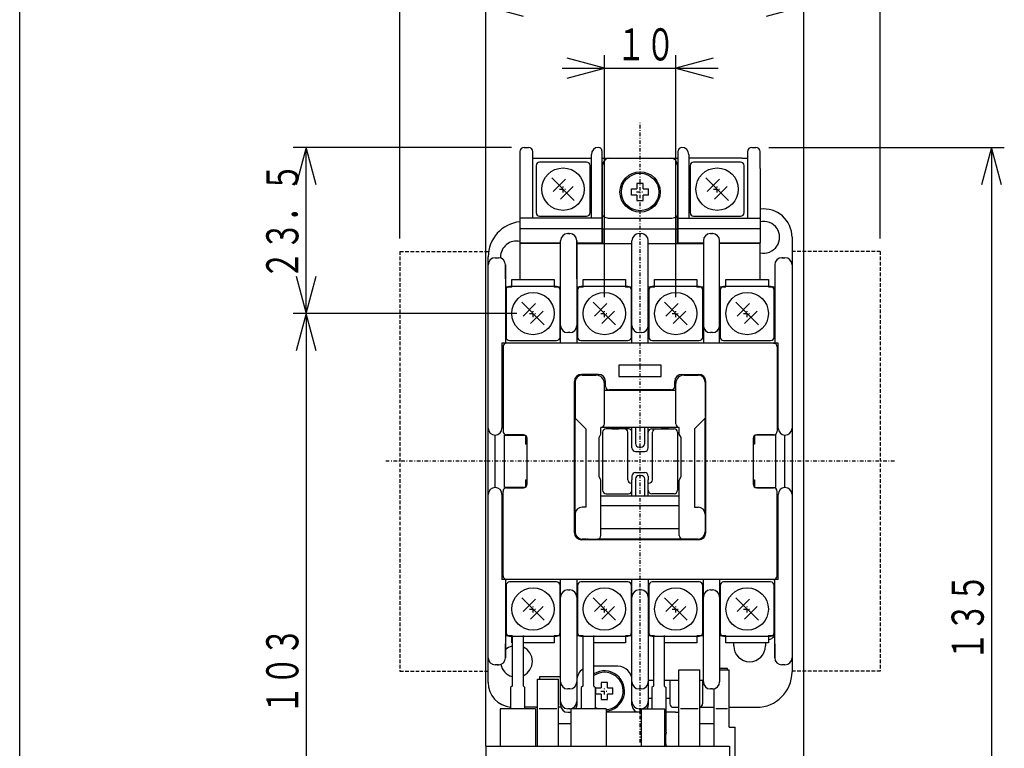
# Model space of a CAD drawing. Extents: x 18 to 364, y 18 to 518.
# Drawn here: x 18 to 158, y 325 to 429 of the extents above; entities that cross this region are included whole.
import ezdxf

# ---------------------------------------------------------------- set-up
doc = ezdxf.new("R2010")
doc.units = 0
doc.linetypes.add('DASHDOT', pattern=[1, 0.5, -0.25, 0, -0.25])
doc.linetypes.add('DASHED', pattern=[0.75, 0.5, -0.25])
for name, color, linetype in [('DD0', 4, 'CONTINUOUS'), ('M0', 3, 'CONTINUOUS'), ('M1', 3, 'CONTINUOUS')]:
    doc.layers.add(name, color=color, linetype=linetype)
doc.styles.get("Standard").update_dxf_attribs({"font": 'txt', "bigfont": 'BIGFONT'})

# ---------------------------------------------------------------- blocks, each defined once
blk = doc.blocks.new('DIMS1')
at = {"layer": 'DD0'}
for p, q in [((124.207373, 410.460585), (157.536479, 410.460585)), ((155.718297, 410.460585), (154.306557, 405.191898)), ((157.130037, 405.191898), (155.718297, 410.460585)), ((155.718297, 410.460585), (155.718297, 275.460588)), ((154.306557, 280.729274), (155.718297, 275.460588)), ((155.718297, 275.460588), (157.130037, 280.729274)), ((117.481867, 275.460588), (157.536479, 275.460588))]:
    blk.add_line(p, q, dxfattribs=at)
at = {"layer": 'DD0', "width": 0.666667}
blk.add_text('１３５', height=4.545454, rotation=90.000003, dxfattribs=at).set_placement((154.627391, 337.818151))
blk = doc.blocks.new('DIMS2')
at = {"layer": 'DD0'}
for p, q in [((84.163692, 325.778774), (84.163692, 432.241091)), ((129.163746, 324.278779), (129.163746, 432.241091)), ((89.432378, 431.834649), (84.163692, 430.422909)), ((129.163746, 430.422909), (123.89506, 431.834649)), ((84.163692, 430.422909), (89.432378, 429.011169)), ((84.163692, 430.422909), (129.163746, 430.422909)), ((123.89506, 429.011169), (129.163746, 430.422909))]:
    blk.add_line(p, q, dxfattribs=at)
at = {"layer": 'DD0', "width": 0.666667}
blk.add_text('４５', height=4.545454, dxfattribs=at).set_placement((103.339479, 431.513829))
blk = doc.blocks.new('DIMS4')
at = {"layer": 'DD0'}
for p, q in [((71.98919, 397.578782), (71.98919, 456.376943)), ((77.257876, 455.970502), (71.98919, 454.558761)), ((139.989191, 454.558761), (134.720505, 455.970502)), ((139.989191, 397.578782), (139.989191, 456.376943)), ((71.98919, 454.558761), (77.257876, 453.147021)), ((139.989191, 454.558761), (71.98919, 454.558761)), ((134.720505, 453.147021), (139.989191, 454.558761))]:
    blk.add_line(p, q, dxfattribs=at)
at = {"layer": 'DD0', "width": 0.666667}
for s, p in [('６８', (102.664951, 455.649682)), ('（補助接点サイドオンユニットを', (79.028588, 448.558784)), ('付けた場合）', (95.392224, 441.467886))]:
    blk.add_text(s, height=4.545454, dxfattribs=at).set_placement(p)
blk = doc.blocks.new('DIMS5')
at = {"layer": 'DD0'}
for p, q in [((88.521005, 386.960607), (56.901698, 386.960607)), ((58.719876, 386.960607), (57.308136, 381.691921)), ((60.131617, 381.691921), (58.719876, 386.960607)), ((58.719876, 386.960607), (58.719876, 283.760536)), ((57.308136, 289.029222), (58.719876, 283.760536)), ((58.719876, 283.760536), (60.131617, 289.029222)), ((87.845499, 283.760536), (56.901698, 283.760536))]:
    blk.add_line(p, q, dxfattribs=at)
at = {"layer": 'DD0', "width": 0.666667}
blk.add_text('１０３', height=4.545454, rotation=90.000003, dxfattribs=at).set_placement((57.628967, 330.218137))
blk = doc.blocks.new('DIMS6')
at = {"layer": 'DD0'}
for p, q in [((87.771008, 410.460585), (56.901698, 410.460585)), ((58.719876, 410.460585), (57.308136, 405.191898)), ((60.131617, 405.191898), (58.719876, 410.460585)), ((58.719876, 386.960607), (58.719876, 410.460585)), ((57.308136, 392.229293), (58.719876, 386.960607)), ((58.719876, 386.960607), (60.131617, 392.229293)), ((88.521005, 386.960607), (56.901698, 386.960607))]:
    blk.add_line(p, q, dxfattribs=at)
at = {"layer": 'DD0', "width": 0.666667}
blk.add_text('２３．５', height=4.545454, rotation=90.000003, dxfattribs=at).set_placement((57.628967, 391.749979))
blk = doc.blocks.new('DIMS7')
at = {"layer": 'DD0'}
for p, q in [((100.93919, 421.669913), (95.670504, 423.081653)), ((100.93919, 389.278778), (100.93919, 423.488095)), ((111.03919, 389.278778), (111.03919, 423.488095)), ((116.307877, 423.081653), (111.03919, 421.669913)), ((94.93919, 421.669913), (117.03919, 421.669913)), ((95.670504, 420.258172), (100.93919, 421.669913)), ((111.03919, 421.669913), (116.307877, 420.258172))]:
    blk.add_line(p, q, dxfattribs=at)
at = {"layer": 'DD0', "width": 0.666667}
blk.add_text('１０', height=4.545454, dxfattribs=at).set_placement((102.664951, 422.760833))

msp = doc.modelspace()

# ---------------------------------------------------------------- linework, layer by layer
at = {"layer": 'M0', "color": 7, "linetype": 'DASHDOT'}
for p, q in [((105.989189, 326.260598), (105.989189, 413.960598)), ((94.589189, 404.560598), (95.589189, 404.560598)), ((94.589189, 404.560598), (95.589189, 404.560598)), ((95.089189, 404.060598), (95.089189, 405.060598)), ((95.089189, 404.060598), (95.089189, 405.060598)), ((105.489189, 404.160598), (106.489189, 404.160598)), ((105.489189, 404.160598), (106.489189, 404.160598)), ((116.389189, 404.560598), (117.389189, 404.560598)), ((116.389189, 404.560598), (117.389189, 404.560598)), ((116.889189, 404.060598), (116.889189, 405.060598)), ((116.889189, 404.060598), (116.889189, 405.060598)), ((90.839189, 386.460598), (90.839189, 387.460598)), ((90.839189, 386.460598), (90.839189, 387.460598)), ((100.939189, 386.460598), (100.939189, 387.460598)), ((100.939189, 386.460598), (100.939189, 387.460598)), ((111.039189, 386.460598), (111.039189, 387.460598)), ((111.039189, 386.460598), (111.039189, 387.460598)), ((121.139189, 386.460598), (121.139189, 387.460598)), ((121.139189, 386.460598), (121.139189, 387.460598)), ((90.339189, 386.960598), (91.339189, 386.960598)), ((90.339189, 386.960598), (91.339189, 386.960598)), ((100.439189, 386.960598), (101.439189, 386.960598)), ((100.439189, 386.960598), (101.439189, 386.960598)), ((110.539189, 386.960598), (111.539189, 386.960598)), ((110.539189, 386.960598), (111.539189, 386.960598)), ((120.639189, 386.960598), (121.639189, 386.960598)), ((120.639189, 386.960598), (121.639189, 386.960598)), ((141.989189, 366.060598), (69.989189, 366.060598)), ((90.839189, 344.660598), (90.839189, 345.660598)), ((90.839189, 344.660598), (90.839189, 345.660598)), ((100.939189, 344.660598), (100.939189, 345.660598)), ((100.939189, 344.660598), (100.939189, 345.660598)), ((111.039189, 344.660598), (111.039189, 345.660598)), ((111.039189, 344.660598), (111.039189, 345.660598)), ((121.139189, 344.660598), (121.139189, 345.660598)), ((121.139189, 344.660598), (121.139189, 345.660598)), ((90.339189, 345.160598), (91.339189, 345.160598)), ((90.339189, 345.160598), (91.339189, 345.160598)), ((100.439189, 345.160598), (101.439189, 345.160598)), ((100.439189, 345.160598), (101.439189, 345.160598)), ((110.539189, 345.160598), (111.539189, 345.160598)), ((110.539189, 345.160598), (111.539189, 345.160598)), ((120.639189, 345.160598), (121.639189, 345.160598)), ((120.639189, 345.160598), (121.639189, 345.160598)), ((100.439189, 333.560598), (101.439189, 333.560598)), ((100.939189, 333.060598), (100.939189, 334.060598))]:
    msp.add_line(p, q, dxfattribs=at)
at = {"layer": 'M0', "color": 7}
for p, q in [((88.989189, 409.860598), (88.989189, 391.760598)), ((89.589189, 410.460598), (90.189189, 410.460598)), ((90.789189, 400.460598), (90.789189, 409.860598)), ((100.589189, 409.960598), (100.589189, 396.960598)), ((111.389189, 396.960598), (111.389189, 409.960598)), ((121.189189, 409.860598), (121.189189, 400.460598)), ((121.789189, 410.460598), (122.389189, 410.460598)), ((122.989189, 407.460598), (122.989189, 409.860598)), ((90.789189, 408.960598), (99.089189, 408.960598)), ((98.414189, 408.385598), (91.764189, 408.385598)), ((99.089189, 400.460598), (99.089189, 409.460598)), ((100.589189, 408.960598), (101.689189, 408.960598)), ((101.689189, 408.960598), (110.289189, 408.960598)), ((110.289189, 408.960598), (111.389189, 408.960598)), ((112.889189, 409.460598), (112.889189, 400.460598)), ((120.389189, 408.960598), (112.889189, 408.960598)), ((120.214189, 408.385598), (113.564189, 408.385598)), ((120.389189, 408.960598), (121.189189, 408.960598)), ((91.264189, 407.885598), (91.264189, 401.235598)), ((98.914189, 401.235598), (98.914189, 407.885598)), ((100.689189, 400.877265), (100.689189, 407.960598)), ((111.289189, 407.960598), (111.289189, 400.877265)), ((113.064189, 407.885598), (113.064189, 401.235598)), ((120.714189, 401.235598), (120.714189, 407.885598)), ((122.989189, 407.460598), (122.989189, 400.560598)), ((104.789189, 403.710598), (104.789189, 404.610598)), ((104.789189, 404.610598), (105.539189, 404.610598)), ((105.539189, 405.360598), (105.539189, 404.610598)), ((106.439189, 405.360598), (105.539189, 405.360598)), ((106.439189, 404.610598), (106.439189, 405.360598)), ((106.439189, 404.610598), (107.189189, 404.610598)), ((107.189189, 403.710598), (107.189189, 404.610598)), ((105.539189, 403.710598), (104.789189, 403.710598)), ((105.539189, 403.710598), (105.539189, 402.960598)), ((105.539189, 402.960598), (106.439189, 402.960598)), ((106.439189, 402.960598), (106.439189, 403.710598)), ((107.189189, 403.710598), (106.439189, 403.710598)), ((88.989189, 400.560598), (88.989189, 400.460598)), ((100.589189, 400.460598), (88.989189, 400.460598)), ((90.789189, 400.460598), (90.789189, 400.560598)), ((91.764189, 400.735598), (98.414189, 400.735598)), ((100.689189, 398.960598), (100.689189, 400.877265)), ((101.689189, 400.460598), (110.289189, 400.460598)), ((111.289189, 398.960598), (111.289189, 400.877265)), ((111.389189, 400.460598), (122.989189, 400.460598)), ((113.564189, 400.735598), (120.214189, 400.735598)), ((122.989189, 400.460598), (122.989189, 400.560598)), ((122.989189, 400.460598), (122.989189, 398.960598)), ((100.589189, 398.960598), (88.989189, 398.960598)), ((100.689189, 398.960598), (111.289189, 398.960598)), ((100.689189, 398.960598), (100.689189, 396.860598)), ((111.289189, 396.860598), (111.289189, 398.960598)), ((122.989189, 398.960598), (111.389189, 398.960598)), ((122.989189, 398.960598), (122.989189, 396.960598)), ((94.739189, 394.260598), (94.739189, 397.260598)), ((95.739189, 398.260598), (95.939189, 398.260598)), ((95.839189, 398.260598), (95.739189, 398.260598)), ((95.939189, 398.260598), (96.039189, 398.260598)), ((97.039189, 397.260598), (97.039189, 394.260598)), ((97.039189, 392.860598), (97.039189, 397.260598)), ((104.839189, 382.760598), (104.839189, 397.260598)), ((105.839189, 398.260598), (105.939189, 398.260598)), ((105.939189, 398.260598), (106.039189, 398.260598)), ((106.039189, 398.260598), (106.139189, 398.260598)), ((107.139189, 382.760598), (107.139189, 397.260598)), ((114.939189, 397.260598), (114.939189, 382.760598)), ((115.939189, 398.260598), (116.039189, 398.260598)), ((116.039189, 398.260598), (116.239189, 398.260598)), ((116.239189, 398.260598), (116.139189, 398.260598)), ((117.239189, 382.760598), (117.239189, 397.260598)), ((127.489189, 397.760598), (127.489189, 336.260598)), ((88.989189, 396.960598), (88.989189, 396.860598)), ((88.989189, 396.960598), (94.739189, 396.960598)), ((94.739189, 396.860598), (88.989189, 396.860598)), ((97.039189, 396.960598), (100.589189, 396.960598)), ((97.039189, 396.860598), (104.839189, 396.860598)), ((107.139189, 396.860598), (114.939189, 396.860598)), ((111.389189, 396.960598), (114.939189, 396.960598)), ((117.239189, 396.960598), (122.989189, 396.960598)), ((122.989189, 396.860598), (117.239189, 396.860598)), ((122.989189, 396.860598), (122.989189, 396.960598)), ((122.989189, 391.760598), (122.989189, 396.860598)), ((84.489189, 334.760598), (84.489189, 394.960598)), ((85.489189, 394.860598), (85.939189, 394.860598)), ((85.739189, 394.860598), (85.939189, 394.860598)), ((86.239189, 394.960598), (86.239189, 394.814537)), ((126.039189, 394.860598), (126.489189, 394.860598)), ((126.239189, 394.860598), (126.039189, 394.860598)), ((86.939189, 393.860598), (86.939189, 389.860598)), ((86.939189, 392.860598), (86.939189, 393.860598)), ((94.739189, 385.260598), (94.739189, 394.260598)), ((97.039189, 394.260598), (97.039189, 385.260598)), ((125.039189, 393.860598), (125.039189, 382.760598)), ((86.939189, 391.860598), (86.939189, 392.860598)), ((87.839189, 391.760598), (93.839189, 391.760598)), ((87.839189, 390.710598), (87.839189, 391.760598)), ((93.839189, 391.760598), (93.839189, 390.710598)), ((97.039189, 391.860598), (97.039189, 392.860598)), ((97.939189, 390.710598), (97.939189, 391.760598)), ((97.939189, 391.760598), (103.939189, 391.760598)), ((103.939189, 391.760598), (103.939189, 390.710598)), ((108.039189, 390.710598), (108.039189, 391.760598)), ((108.039189, 391.760598), (114.039189, 391.760598)), ((114.039189, 391.760598), (114.039189, 390.710598)), ((118.139189, 390.760598), (118.139189, 391.760598)), ((118.139189, 391.760598), (124.139189, 391.760598)), ((124.139189, 391.760598), (124.139189, 390.760598)), ((86.939189, 390.760598), (87.839189, 390.760598)), ((87.014189, 390.285598), (87.014189, 383.635598)), ((94.164189, 390.785598), (87.514189, 390.785598)), ((93.839189, 390.760598), (94.739189, 390.760598)), ((94.664189, 383.635598), (94.664189, 390.285598)), ((97.039189, 390.760598), (97.939189, 390.760598)), ((97.114189, 390.285598), (97.114189, 383.635598)), ((104.264189, 390.785598), (97.614189, 390.785598)), ((103.939189, 390.760598), (104.839189, 390.760598)), ((104.764189, 383.635598), (104.764189, 390.285598)), ((107.139189, 390.760598), (108.039189, 390.760598)), ((107.214189, 390.285598), (107.214189, 383.635598)), ((114.364189, 390.785598), (107.714189, 390.785598)), ((114.039189, 390.760598), (114.939189, 390.760598)), ((114.864189, 383.635598), (114.864189, 390.285598)), ((117.239189, 390.760598), (118.139189, 390.760598)), ((117.314189, 390.285598), (117.314189, 383.635598)), ((124.464189, 390.785598), (117.814189, 390.785598)), ((124.139189, 390.760598), (125.039189, 390.760598)), ((124.964189, 383.635598), (124.964189, 390.285598)), ((86.939189, 389.860598), (86.939189, 382.760598)), ((94.739189, 382.760598), (94.739189, 385.260598)), ((97.039189, 385.260598), (97.039189, 382.760598)), ((96.039189, 384.260598), (95.739189, 384.260598)), ((106.139189, 384.260598), (105.839189, 384.260598)), ((116.239189, 384.260598), (115.939189, 384.260598)), ((86.439189, 382.760598), (86.439189, 370.760598)), ((125.539189, 382.760598), (86.439189, 382.760598)), ((86.589189, 382.260598), (86.589189, 370.310598)), ((87.089189, 382.760598), (86.939189, 382.760598)), ((87.514189, 383.135598), (94.164189, 383.135598)), ((97.614189, 383.135598), (104.264189, 383.135598)), ((107.714189, 383.135598), (114.364189, 383.135598)), ((117.814189, 383.135598), (124.464189, 383.135598)), ((124.889189, 382.760598), (125.039189, 382.760598)), ((125.389189, 382.260598), (125.389189, 370.310598)), ((125.539189, 370.760598), (125.539189, 382.760598)), ((108.989189, 379.660598), (102.989189, 379.660598)), ((102.989189, 379.660598), (102.989189, 378.060598)), ((108.989189, 378.060598), (108.989189, 379.660598)), ((100.089189, 378.360598), (97.689189, 378.360598)), ((97.789189, 378.260598), (98.289189, 378.260598)), ((97.789189, 378.260598), (99.739189, 378.260598)), ((98.189189, 378.260598), (98.189189, 378.360598)), ((98.939189, 378.360598), (98.939189, 378.260598)), ((102.989189, 378.060598), (108.989189, 378.060598)), ((111.889189, 378.360598), (114.289189, 378.360598)), ((112.239189, 378.260598), (114.189189, 378.260598)), ((113.039189, 378.260598), (113.039189, 378.360598)), ((113.689189, 378.260598), (114.189189, 378.260598)), ((113.789189, 378.360598), (113.789189, 378.260598)), ((96.689189, 355.960598), (96.689189, 377.360598)), ((96.789189, 377.260598), (96.789189, 372.160598)), ((101.089189, 377.060598), (100.939189, 377.060598)), ((100.939189, 371.360598), (100.939189, 377.060598)), ((101.089189, 376.660598), (101.089189, 377.360598)), ((110.889189, 376.660598), (110.889189, 377.360598)), ((110.889189, 377.060598), (111.039189, 377.060598)), ((111.039189, 371.360598), (111.039189, 377.060598)), ((115.189189, 377.260598), (115.189189, 372.160598)), ((115.289189, 355.960598), (115.289189, 377.360598)), ((86.589189, 374.960598), (86.439189, 374.960598)), ((86.54182, 372.160598), (86.54182, 374.960598)), ((111.039189, 376.060598), (100.939189, 376.060598)), ((110.389189, 376.160598), (101.589189, 376.160598)), ((125.539189, 374.960598), (125.389189, 374.960598)), ((125.436557, 372.160598), (125.436557, 374.960598)), ((86.54182, 374.810598), (86.589189, 374.810598)), ((125.436557, 374.810598), (125.389189, 374.810598)), ((86.439189, 372.160598), (86.589189, 372.160598)), ((86.54182, 372.310598), (86.589189, 372.310598)), ((96.789189, 358.560598), (96.789189, 372.160598)), ((96.789189, 372.160598), (98.289189, 370.660598)), ((115.189189, 372.160598), (113.689189, 370.660598)), ((115.189189, 358.560598), (115.189189, 372.160598)), ((125.436557, 372.310598), (125.389189, 372.310598)), ((125.389189, 372.160598), (125.539189, 372.160598)), ((86.439189, 370.760598), (86.439189, 370.759347)), ((111.539189, 370.860598), (100.439189, 370.860598)), ((100.439189, 369.910598), (100.439189, 370.860598)), ((104.839189, 369.660598), (104.839189, 370.860598)), ((105.339189, 370.860598), (105.339189, 368.560598)), ((106.639189, 368.560598), (106.639189, 370.860598)), ((107.139189, 369.660598), (107.139189, 370.860598)), ((111.539189, 369.910598), (111.539189, 370.860598)), ((125.539189, 370.759347), (125.539189, 370.760598)), ((85.489189, 362.360598), (85.489189, 369.760598)), ((86.789189, 362.360598), (86.789189, 369.760598)), ((86.789189, 369.760598), (89.707134, 369.760598)), ((89.489189, 369.810598), (87.089189, 369.810598)), ((89.789189, 369.710598), (89.789189, 368.460598)), ((89.989189, 362.810598), (89.989189, 369.310598)), ((98.289189, 370.660598), (98.289189, 359.560598)), ((100.189189, 369.410598), (100.439189, 369.910598)), ((100.189189, 363.910598), (100.189189, 369.410598)), ((100.689189, 370.160598), (100.689189, 361.960598)), ((100.756176, 370.410598), (100.752225, 370.403613)), ((103.739189, 370.660598), (101.189189, 370.660598)), ((101.989189, 370.660598), (102.989189, 370.660598)), ((104.339189, 370.660598), (102.989189, 370.660598)), ((104.239189, 363.460598), (104.239189, 370.160598)), ((104.839189, 367.960598), (104.839189, 370.160598)), ((107.139189, 367.960598), (107.139189, 370.160598)), ((107.639189, 370.660598), (108.989189, 370.660598)), ((107.739189, 363.460598), (107.739189, 370.160598)), ((108.239189, 370.660598), (110.789189, 370.660598)), ((109.989189, 370.660598), (108.989189, 370.660598)), ((111.289189, 370.160598), (111.289189, 361.960598)), ((111.789189, 369.410598), (111.539189, 369.910598)), ((111.789189, 363.910598), (111.789189, 369.410598)), ((113.689189, 370.660598), (113.689189, 359.560598)), ((121.989189, 369.310598), (121.989189, 362.810598)), ((122.189189, 369.710598), (122.189189, 368.460598)), ((125.189189, 369.760598), (122.271244, 369.760598)), ((124.889189, 369.810598), (122.489189, 369.810598)), ((125.189189, 362.360598), (125.189189, 369.760598)), ((126.489189, 362.360598), (126.489189, 369.760598)), ((89.989189, 368.460598), (89.789189, 368.460598)), ((105.839189, 368.060598), (106.139189, 368.060598)), ((122.189189, 368.460598), (121.989189, 368.460598)), ((105.339189, 367.460598), (106.639189, 367.460598)), ((100.439189, 363.410598), (100.189189, 363.910598)), ((104.839189, 363.960598), (104.839189, 363.460598)), ((105.339189, 364.460598), (106.639189, 364.460598)), ((105.839189, 364.060598), (106.139189, 364.060598)), ((107.139189, 363.960598), (107.139189, 363.460598)), ((111.539189, 363.410598), (111.789189, 363.910598)), ((89.707134, 362.360598), (86.789189, 362.360598)), ((89.789189, 363.460598), (89.789189, 362.410598)), ((89.789189, 363.460598), (89.989189, 363.460598)), ((100.439189, 355.560598), (100.439189, 363.410598)), ((104.839189, 362.960598), (104.739189, 362.960598)), ((104.839189, 362.960598), (104.839189, 363.460598)), ((104.839189, 362.460598), (104.839189, 362.960598)), ((104.839189, 361.960598), (104.839189, 362.460598)), ((105.339189, 363.560598), (105.339189, 361.160598)), ((106.639189, 361.160598), (106.639189, 363.560598)), ((107.139189, 362.960598), (107.139189, 363.460598)), ((107.139189, 362.960598), (107.239189, 362.960598)), ((107.139189, 362.460598), (107.139189, 362.960598)), ((107.139189, 361.960598), (107.139189, 362.460598)), ((111.539189, 355.560598), (111.539189, 363.410598)), ((121.989189, 363.460598), (122.189189, 363.460598)), ((122.189189, 363.460598), (122.189189, 362.410598)), ((122.271244, 362.360598), (125.189189, 362.360598)), ((86.439189, 361.361849), (86.439189, 361.360598)), ((86.439189, 361.360598), (86.439189, 349.360598)), ((86.589189, 349.860598), (86.589189, 361.810598)), ((87.089189, 362.310598), (89.489189, 362.310598)), ((100.439189, 361.760598), (100.475046, 361.760598)), ((100.439189, 361.160598), (111.539189, 361.160598)), ((101.189189, 361.460598), (104.339189, 361.460598)), ((104.839189, 361.160598), (104.839189, 361.960598)), ((107.139189, 361.160598), (107.139189, 361.960598)), ((110.789189, 361.460598), (107.639189, 361.460598)), ((111.539189, 361.760598), (111.503332, 361.760598)), ((122.489189, 362.310598), (124.889189, 362.310598)), ((125.389189, 349.860598), (125.389189, 361.810598)), ((125.539189, 361.360598), (125.539189, 361.361849)), ((125.539189, 349.360598), (125.539189, 361.360598)), ((98.289189, 359.560598), (97.789189, 359.560598)), ((111.539189, 359.760598), (100.439189, 359.760598)), ((113.689189, 359.560598), (114.189189, 359.560598)), ((96.789189, 358.560598), (96.789189, 356.060598)), ((115.189189, 358.560598), (115.189189, 356.060598)), ((100.439189, 356.560598), (111.539189, 356.560598)), ((114.289189, 354.960598), (97.689189, 354.960598)), ((98.289189, 355.060598), (97.789189, 355.060598)), ((97.789189, 355.060598), (99.939189, 355.060598)), ((98.189189, 354.960598), (98.189189, 355.060598)), ((112.039189, 355.060598), (99.939189, 355.060598)), ((103.689189, 355.060598), (103.689189, 354.960598)), ((108.289189, 354.960598), (108.289189, 355.060598)), ((114.189189, 355.060598), (112.039189, 355.060598)), ((113.689189, 355.060598), (114.189189, 355.060598)), ((113.789189, 355.060598), (113.789189, 354.960598)), ((125.539189, 349.360598), (86.439189, 349.360598)), ((86.939189, 349.360598), (86.939189, 342.260598)), ((87.089189, 349.360598), (86.939189, 349.360598)), ((87.014189, 348.485598), (87.014189, 341.835598)), ((94.164189, 348.985598), (87.514189, 348.985598)), ((94.664189, 341.835598), (94.664189, 348.485598)), ((94.739189, 331.560598), (94.739189, 349.360598)), ((97.039189, 349.360598), (97.039189, 331.560598)), ((97.114189, 348.485598), (97.114189, 341.835598)), ((104.264189, 348.985598), (97.614189, 348.985598)), ((104.764189, 341.835598), (104.764189, 348.485598)), ((104.839189, 331.560598), (104.839189, 349.360598)), ((107.139189, 349.360598), (107.139189, 331.560598)), ((107.214189, 348.485598), (107.214189, 341.835598)), ((114.364189, 348.985598), (107.714189, 348.985598)), ((114.864189, 341.835598), (114.864189, 348.485598)), ((114.939189, 334.860598), (114.939189, 349.360598)), ((117.239189, 349.360598), (117.239189, 334.860598)), ((117.314189, 348.485598), (117.314189, 341.835598)), ((124.464189, 348.985598), (117.814189, 348.985598)), ((124.889189, 349.360598), (125.039189, 349.360598)), ((124.964189, 341.835598), (124.964189, 348.485598)), ((125.039189, 338.260598), (125.039189, 349.360598)), ((95.739189, 347.860598), (96.039189, 347.860598)), ((105.839189, 347.860598), (106.139189, 347.860598)), ((115.939189, 347.860598), (116.239189, 347.860598)), ((86.939189, 342.260598), (86.939189, 338.260598)), ((87.839189, 341.360598), (86.939189, 341.360598)), ((86.939189, 339.260598), (86.939189, 340.260598)), ((87.514189, 341.335598), (94.164189, 341.335598)), ((87.839189, 340.360598), (87.839189, 341.410598)), ((93.839189, 340.360598), (89.463694, 340.360598)), ((93.839189, 341.410598), (93.839189, 340.360598)), ((94.739189, 341.360598), (93.839189, 341.360598)), ((97.939189, 341.360598), (97.039189, 341.360598)), ((97.039189, 340.260598), (97.039189, 339.260598)), ((97.614189, 341.335598), (104.264189, 341.335598)), ((103.939189, 340.360598), (99.463694, 340.360598)), ((104.839189, 341.360598), (103.939189, 341.360598)), ((103.939189, 341.360598), (103.939189, 340.360598)), ((108.039189, 341.360598), (107.139189, 341.360598)), ((107.714189, 341.335598), (114.364189, 341.335598)), ((114.039189, 340.360598), (109.463694, 340.360598)), ((114.939189, 341.360598), (114.039189, 341.360598)), ((114.039189, 341.360598), (114.039189, 340.360598)), ((118.139189, 341.360598), (117.239189, 341.360598)), ((117.814189, 341.335598), (124.464189, 341.335598)), ((118.139189, 340.360598), (118.139189, 341.410598)), ((124.139189, 340.360598), (118.139189, 340.360598)), ((119.239189, 339.960598), (119.239189, 340.360598)), ((123.739189, 340.360598), (123.739189, 339.960598)), ((124.139189, 341.410598), (124.139189, 340.360598)), ((125.039189, 341.360598), (124.139189, 341.360598)), ((125.039189, 340.260598), (125.039189, 339.260598)), ((86.939189, 338.260598), (86.939189, 339.260598)), ((125.039189, 339.260598), (125.039189, 338.260598)), ((85.939189, 337.260598), (85.489189, 337.260598)), ((85.739189, 337.260598), (85.939189, 337.260598)), ((126.489189, 337.260598), (126.039189, 337.260598)), ((126.239189, 337.260598), (126.039189, 337.260598)), ((102.839189, 337.060598), (99.463694, 337.060598)), ((118.339189, 336.760598), (117.239189, 336.760598)), ((118.339189, 336.560632), (118.339189, 336.760598)), ((94.739189, 335.560598), (91.739189, 335.560598)), ((91.739189, 335.560598), (91.739189, 335.260617)), ((100.489189, 334.760598), (100.489189, 334.010598)), ((101.389189, 334.760598), (100.489189, 334.760598)), ((101.389189, 334.010598), (101.389189, 334.760598)), ((107.863696, 335.060598), (107.139189, 335.060598)), ((111.463768, 335.060598), (109.463694, 335.060598)), ((110.189189, 335.060598), (110.189189, 331.760598)), ((114.939189, 335.060598), (114.463768, 335.060598)), ((114.839189, 335.060598), (114.839189, 331.760598)), ((95.939189, 333.860598), (95.739189, 333.860598)), ((96.039189, 333.860598), (95.939189, 333.860598)), ((99.739189, 333.110598), (99.739189, 334.010598)), ((99.739189, 334.010598), (100.489189, 334.010598)), ((100.489189, 333.110598), (99.739189, 333.110598)), ((100.489189, 333.110598), (100.489189, 332.360598)), ((101.389189, 334.010598), (102.139189, 334.010598)), ((101.389189, 332.360598), (101.389189, 333.110598)), ((102.139189, 333.110598), (101.389189, 333.110598)), ((102.139189, 333.110598), (102.139189, 334.010598)), ((105.939189, 333.860598), (105.839189, 333.860598)), ((106.039189, 333.860598), (105.939189, 333.860598)), ((106.139189, 333.860598), (106.039189, 333.860598)), ((116.039189, 333.860598), (115.939189, 333.860598)), ((116.239189, 333.860598), (116.039189, 333.860598)), ((116.139189, 333.860598), (116.239189, 333.860598)), ((100.489189, 332.360598), (101.389189, 332.360598)), ((107.139189, 332.560598), (107.663695, 332.560598)), ((109.663695, 332.560598), (110.189189, 332.560598)), ((91.463768, 331.260598), (89.663695, 331.260598)), ((94.78525, 331.260598), (94.463768, 331.260598)), ((96.039189, 331.060598), (95.739189, 331.060598)), ((95.739189, 330.560598), (96.039189, 330.560598)), ((106.16378, 330.560598), (101.16378, 330.560598)), ((106.139189, 331.060598), (105.839189, 331.060598)), ((105.839189, 330.560598), (106.139189, 330.560598)), ((110.989189, 330.560598), (109.663695, 330.560598)), ((110.689189, 331.260598), (111.463768, 331.260598)), ((114.463768, 331.260598), (116.463768, 331.260598)), ((118.613777, 331.260598), (122.489189, 331.260598)), ((109.663695, 325.760615), (109.663695, 325.770622))]:
    msp.add_line(p, q, dxfattribs=at)
at = {"layer": 'M0'}
for p, q in [((96.679773, 402.969953), (93.498132, 406.151716)), ((95.442468, 405.974958), (93.67489, 404.207258)), ((118.479773, 402.969953), (115.298132, 406.151716)), ((117.242468, 405.974958), (115.47489, 404.207258)), ((96.503015, 404.914289), (94.735437, 403.146711)), ((118.303015, 404.914289), (116.535437, 403.146711)), ((92.429773, 385.369953), (89.248132, 388.551716)), ((91.192468, 388.374958), (89.42489, 386.607258)), ((102.529773, 385.369953), (99.348132, 388.551716)), ((101.292468, 388.374958), (99.52489, 386.607258)), ((112.629773, 385.369953), (109.448132, 388.551716)), ((111.392468, 388.374958), (109.62489, 386.607258)), ((122.729773, 385.369953), (119.548132, 388.551716)), ((121.492468, 388.374958), (119.72489, 386.607258)), ((92.253015, 387.314289), (90.485437, 385.546711)), ((102.353015, 387.314289), (100.585437, 385.546711)), ((112.453015, 387.314289), (110.685437, 385.546711)), ((122.553015, 387.314289), (120.785437, 385.546711)), ((92.429773, 343.569953), (89.248132, 346.751716)), ((91.192468, 346.574958), (89.42489, 344.807258)), ((102.529773, 343.569953), (99.348132, 346.751716)), ((101.292468, 346.574958), (99.52489, 344.807258)), ((112.629773, 343.569953), (109.448132, 346.751716)), ((111.392468, 346.574958), (109.62489, 344.807258)), ((122.729773, 343.569953), (119.548132, 346.751716)), ((121.492468, 346.574958), (119.72489, 344.807258)), ((92.253015, 345.514289), (90.485437, 343.746711)), ((102.353015, 345.514289), (100.585437, 343.746711)), ((112.453015, 345.514289), (110.685437, 343.746711)), ((122.553015, 345.514289), (120.785437, 343.746711))]:
    msp.add_line(p, q, dxfattribs=at)
at = {"layer": 'M0', "color": 7, "linetype": 'DASHED'}
for p, q in [((71.989189, 395.760598), (84.489189, 395.760598)), ((71.989189, 395.760598), (71.989189, 336.360598)), ((139.989189, 395.760598), (127.489189, 395.760598)), ((139.989189, 395.760598), (139.989189, 336.360598)), ((71.989189, 336.360598), (84.489189, 336.360598)), ((139.989189, 336.360598), (127.489189, 336.360598))]:
    msp.add_line(p, q, dxfattribs=at)
at = {"layer": 'M0', "color": 1}
for p, q in [((87.863696, 341.410598), (87.863696, 334.260596)), ((89.463694, 334.260596), (89.463694, 341.410598)), ((97.863696, 341.410598), (97.863696, 334.260596)), ((99.463694, 334.260596), (99.463694, 341.410598)), ((107.863696, 341.410598), (107.863696, 334.260596)), ((109.463694, 334.260596), (109.463694, 341.410598)), ((87.863696, 334.260596), (87.663695, 334.060597)), ((87.663695, 334.060597), (87.663695, 331.060603)), ((89.463694, 334.260596), (89.663695, 334.060597)), ((89.663695, 331.060603), (89.663695, 334.060597)), ((97.863696, 334.260596), (97.663695, 334.060597)), ((97.663695, 334.060597), (97.663695, 331.060603)), ((99.463694, 334.260596), (99.663695, 334.060597)), ((99.663695, 331.060603), (99.663695, 334.060597)), ((107.863696, 334.260596), (107.663695, 334.060597)), ((107.663695, 334.060597), (107.663695, 331.060619)), ((109.463694, 334.260596), (109.663695, 334.060597)), ((109.663695, 327.760596), (109.663695, 334.060597))]:
    msp.add_line(p, q, dxfattribs=at)
at = {"layer": 'M0', "color": 6}
for p, q in [((111.463768, 325.760646), (111.463768, 336.560695)), ((111.463768, 336.560603), (114.463768, 336.560619)), ((114.463768, 325.760646), (114.463768, 336.560695)), ((117.239189, 336.560624), (118.613777, 336.560634)), ((118.613777, 328.460628), (118.613777, 336.560695)), ((91.463768, 325.760646), (91.463768, 335.260646)), ((91.463768, 335.260615), (94.463768, 335.260631)), ((94.463768, 325.760646), (94.463768, 335.260646)), ((116.463768, 325.760646), (116.463768, 333.886142)), ((91.163765, 331.060603), (86.163765, 331.060603)), ((86.163765, 331.060603), (86.163765, 325.760615)), ((91.163765, 331.060603), (91.163765, 325.760615)), ((94.213783, 331.060619), (91.713768, 331.060603)), ((101.16378, 331.060603), (96.16378, 331.060603)), ((96.16378, 331.060603), (96.16378, 325.760615)), ((101.16378, 331.060603), (101.16378, 325.760615)), ((106.16378, 331.060619), (109.463783, 331.060619)), ((106.16378, 331.060619), (106.16378, 325.760615)), ((109.463783, 331.060619), (109.463783, 325.7606)), ((114.213783, 331.060619), (111.713768, 331.060603)), ((118.363793, 331.060619), (116.713768, 331.060603)), ((94.463768, 328.960612), (96.16378, 328.960612)), ((114.463768, 328.960612), (116.463768, 328.960612)), ((118.613777, 328.460612), (119.463768, 328.460612)), ((119.463768, 323.460597), (119.463768, 328.460628)), ((84.163689, 325.760615), (118.663765, 325.760615)), ((84.163689, 325.760615), (84.163689, 319.960612)), ((118.663765, 325.760615), (118.663765, 323.460597))]:
    msp.add_line(p, q, dxfattribs=at)
at = {"layer": 'M0', "color": 7}
for centre, radius in [((95.089189, 404.560598), 3), ((105.989189, 404.160598), 2.85), ((116.889189, 404.560598), 3), ((105.989189, 404.160598), 2.65), ((90.839189, 386.960598), 3), ((100.939189, 386.960598), 3), ((111.039189, 386.960598), 3), ((121.139189, 386.960598), 3), ((90.839189, 345.160598), 3), ((100.939189, 345.160598), 3), ((111.039189, 345.160598), 3), ((121.139189, 345.160598), 3)]:
    msp.add_circle(centre, radius, dxfattribs=at)
for centre, radius, start, end in [((89.589189, 409.860598), 0.6, 90, 180), ((90.189189, 409.860598), 0.6, 0, 90), ((100.089189, 409.460598), 1, 90, 180), ((100.089189, 409.960598), 0.5, 0, 90), ((111.889189, 409.960598), 0.5, 90, 180), ((111.889189, 409.460598), 1, 0, 90), ((121.789189, 409.860598), 0.6, 90, 180), ((122.389189, 409.860598), 0.6, 0, 90), ((91.764189, 407.885598), 0.5, 90, 180), ((98.414189, 407.885598), 0.5, 0, 90), ((101.689189, 407.960598), 1, 90, 180), ((110.289189, 407.960598), 1, 0, 90), ((113.564189, 407.885598), 0.5, 90, 180), ((120.214189, 407.885598), 0.5, 0, 90), ((123.489189, 397.760598), 4, 0, 97.180756), ((91.764189, 401.235598), 0.5, 180, 270), ((98.414189, 401.235598), 0.5, 270, 360), ((113.564189, 401.235598), 0.5, 180, 270), ((120.214189, 401.235598), 0.5, 270, 360), ((123.489189, 397.760598), 2.25, 257.160412, 462.839588), ((89.489189, 394.960598), 5, 95.73917, 180), ((88.489189, 394.960598), 2.25, 77.160412, 180), ((95.739189, 397.260598), 1, 90, 180), ((96.039189, 397.260598), 1, 0, 90), ((105.839189, 397.260598), 1, 90, 180), ((106.139189, 397.260598), 1, 0, 90), ((115.939189, 397.260598), 1, 90, 180), ((116.239189, 397.260598), 1, 0, 90), ((85.489189, 393.860598), 1, 90, 180), ((85.939189, 393.860598), 1, 0, 90), ((126.039189, 393.860598), 1, 90, 180), ((126.489189, 393.860598), 1, 0, 90), ((87.514189, 390.285598), 0.5, 90, 180), ((94.164189, 390.285598), 0.5, 0, 90), ((97.614189, 390.285598), 0.5, 90, 180), ((104.264189, 390.285598), 0.5, 0, 90), ((107.714189, 390.285598), 0.5, 90, 180), ((114.364189, 390.285598), 0.5, 0, 90), ((117.814189, 390.285598), 0.5, 90, 180), ((124.464189, 390.285598), 0.5, 0, 90), ((95.739189, 385.260598), 1, 180, 270), ((96.039189, 385.260598), 1, 270, 360), ((105.839189, 385.260598), 1, 180, 270), ((106.139189, 385.260598), 1, 270, 360), ((115.939189, 385.260598), 1, 180, 270), ((116.239189, 385.260598), 1, 270, 360), ((87.514189, 383.635598), 0.5, 180, 270), ((94.164189, 383.635598), 0.5, 270, 360), ((97.614189, 383.635598), 0.5, 180, 270), ((104.264189, 383.635598), 0.5, 270, 360), ((107.714189, 383.635598), 0.5, 180, 270), ((114.364189, 383.635598), 0.5, 270, 360), ((117.814189, 383.635598), 0.5, 180, 270), ((124.464189, 383.635598), 0.5, 270, 360), ((87.089189, 382.260598), 0.5, 90, 180), ((124.889189, 382.260598), 0.5, 0, 90), ((97.689189, 377.360598), 1, 90, 180), ((97.789189, 377.260598), 1, 90, 180), ((97.539189, 378.760598), 0.5, 247.201593, 270), ((99.739189, 377.060598), 1.2, 0, 90), ((100.089189, 377.360598), 1, 0, 90), ((111.889189, 377.360598), 1, 90, 180), ((112.239189, 377.060598), 1.2, 90, 180), ((114.189189, 377.260598), 1, 0, 90), ((114.289189, 377.360598), 1, 0, 90), ((114.439189, 378.760598), 0.5, 270, 292.798407), ((101.589189, 376.660598), 0.5, 180, 270), ((110.389189, 376.660598), 0.5, 270, 360), ((85.489189, 370.760598), 1, 180, 270), ((85.439189, 370.759347), 1, 272.865984, 360), ((100.439189, 371.360598), 0.5, 270, 360), ((111.539189, 371.360598), 0.5, 180, 270), ((126.539189, 370.759347), 1, 180, 267.134016), ((126.489189, 370.760598), 1, 270, 360), ((87.089189, 370.310598), 0.5, 180, 270), ((89.489189, 369.310598), 0.5, 0, 90), ((101.189189, 370.160598), 0.5, 90, 180), ((103.739189, 370.160598), 0.5, 0, 90), ((104.339189, 370.160598), 0.5, 0, 90), ((107.639189, 370.160598), 0.5, 90, 180), ((108.239189, 370.160598), 0.5, 90, 180), ((110.789189, 370.160598), 0.5, 0, 90), ((122.489189, 369.310598), 0.5, 90, 180), ((124.889189, 370.310598), 0.5, 270, 360), ((105.339189, 367.960598), 0.5, 180, 270), ((105.839189, 368.560598), 0.5, 180, 270), ((106.139189, 368.560598), 0.5, 270, 360), ((106.639189, 367.960598), 0.5, 270, 360), ((105.339189, 363.960598), 0.5, 90, 180), ((105.839189, 363.560598), 0.5, 90, 180), ((106.139189, 363.560598), 0.5, 0, 90), ((106.639189, 363.960598), 0.5, 0, 90), ((85.489189, 361.360598), 1, 90, 180), ((85.439189, 361.361849), 1, 0, 87.134016), ((89.489189, 362.810598), 0.5, 270, 360), ((104.739189, 363.460598), 0.5, 180, 270), ((107.239189, 363.460598), 0.5, 270, 360), ((122.489189, 362.810598), 0.5, 180, 270), ((126.539189, 361.361849), 1, 92.865984, 180), ((126.489189, 361.360598), 1, 0, 90), ((87.089189, 361.810598), 0.5, 90, 180), ((101.189189, 361.960598), 0.5, 180, 270), ((101.147223, 361.921765), 0.44285, 206.131697, 224.639687), ((104.339189, 361.960598), 0.5, 270, 360), ((107.639189, 361.960598), 0.5, 180, 270), ((110.789189, 361.960598), 0.5, 270, 360), ((124.889189, 361.810598), 0.5, 0, 90), ((97.789189, 358.560598), 1, 90, 180), ((114.189189, 358.560598), 1, 0, 90), ((97.689189, 355.960598), 1, 180, 270), ((97.789189, 356.060598), 1, 180, 270), ((99.939189, 355.560598), 0.5, 270, 360), ((112.039189, 355.560598), 0.5, 180, 270), ((114.189189, 356.060598), 1, 270, 360), ((114.289189, 355.960598), 1, 270, 360), ((97.539189, 354.560598), 0.5, 90, 112.798407), ((98.439189, 354.560598), 0.5, 53.130102, 90), ((103.439189, 354.560598), 0.5, 90, 126.869898), ((104.339189, 354.560598), 0.5, 53.130102, 90), ((107.639189, 354.560598), 0.5, 90, 126.869898), ((108.539189, 354.560598), 0.5, 53.130102, 90), ((113.539189, 354.560598), 0.5, 90, 126.869898), ((114.439189, 354.560598), 0.5, 67.201593, 90), ((87.089189, 349.860598), 0.5, 180, 270), ((124.889189, 349.860598), 0.5, 270, 360), ((87.514189, 348.485598), 0.5, 90, 180), ((94.164189, 348.485598), 0.5, 0, 90), ((97.614189, 348.485598), 0.5, 90, 180), ((104.264189, 348.485598), 0.5, 0, 90), ((107.714189, 348.485598), 0.5, 90, 180), ((114.364189, 348.485598), 0.5, 0, 90), ((117.814189, 348.485598), 0.5, 90, 180), ((124.464189, 348.485598), 0.5, 0, 90), ((95.739189, 346.860598), 1, 90, 180), ((96.039189, 346.860598), 1, 0, 90), ((105.839189, 346.860598), 1, 90, 180), ((106.139189, 346.860598), 1, 0, 90), ((115.939189, 346.860598), 1, 90, 180), ((116.239189, 346.860598), 1, 0, 90), ((87.514189, 341.835598), 0.5, 180, 270), ((94.164189, 341.835598), 0.5, 270, 360), ((97.614189, 341.835598), 0.5, 180, 270), ((104.264189, 341.835598), 0.5, 270, 360), ((107.714189, 341.835598), 0.5, 180, 270), ((114.364189, 341.835598), 0.5, 270, 360), ((117.814189, 341.835598), 0.5, 180, 270), ((124.464189, 341.835598), 0.5, 270, 360), ((123.489189, 342.960598), 2.25, 286.791447, 313.542219), ((88.489189, 337.760598), 2.25, 106.140693, 133.542219), ((88.489189, 337.760598), 2.25, 295.665313, 424.334687), ((121.489189, 339.960598), 2.25, 180, 360), ((85.489189, 338.260598), 1, 180, 270), ((85.939189, 338.260598), 1, 270, 360), ((88.489189, 337.760598), 2.25, 191.257189, 253.859307), ((126.039189, 338.260598), 1, 180, 270), ((126.489189, 338.260598), 1, 270, 360), ((99.039189, 335.060598), 2, 125.99726, 180), ((100.939189, 333.560598), 2.85, 274.519826, 481.179265), ((100.939189, 333.560598), 2.65, 274.861737, 483.834124), ((102.839189, 335.060598), 2, 0, 90), ((122.489189, 336.260598), 5, 270, 360), ((87.989189, 334.760598), 3.5, 180, 264.663882), ((95.739189, 334.860598), 1, 180, 270), ((96.039189, 334.860598), 1, 270, 360), ((105.839189, 334.860598), 1, 180, 270), ((106.139189, 334.860598), 1, 270, 360), ((115.939189, 334.860598), 1, 180, 270), ((116.239189, 334.860598), 1, 270, 360), ((95.739189, 332.060598), 1, 180, 270), ((96.039189, 332.060598), 1, 270, 360), ((105.839189, 332.060598), 1, 180, 270), ((106.139189, 332.060598), 1, 270, 360), ((110.689189, 331.760598), 0.5, 180, 270), ((114.339189, 331.760598), 0.5, 284.427733, 360), ((91.239189, 331.760598), 0.5, 270, 296.689719), ((95.739189, 331.560598), 1, 180, 270), ((96.039189, 331.560598), 1, 270, 277.157169), ((96.039189, 331.560598), 1, 330.000341, 360), ((100.939189, 333.560598), 2.65, 241.228452, 250.629626), ((105.839189, 331.560598), 1, 180, 270), ((106.139189, 331.560598), 1, 270, 271.409134), ((106.139189, 331.560598), 1, 330.00135, 360), ((110.989189, 332.560598), 2, 270, 283.72663), ((118.839189, 331.760598), 0.5, 243.203501, 270)]:
    msp.add_arc(centre, radius, start, end, dxfattribs=at)
at = {"layer": 'M0', "color": 1}
msp.add_arc((114.563695, 326.765609), 5, 168.521659, 191.478341, dxfattribs=at)
at = {"layer": 'M0', "color": 7}
for centre, start_param, end_param in [((101.689189, 400.877265), 3.1415926536, 4.7123889804), ((110.289189, 400.877265), 4.7123889804, 6.2831853072)]:
    msp.add_ellipse(centre, major_axis=(1, 0), ratio=0.416667, start_param=start_param, end_param=end_param, dxfattribs=at)
at = {"layer": 'M1', "color": 2}
msp.add_line((18.181818, 18.181818), (18.181818, 518.181807), dxfattribs=at)

# ---------------------------------------------------------------- block references
at = {"layer": 'DD0'}
for name in ['DIMS4', 'DIMS2', 'DIMS7', 'DIMS6', 'DIMS1', 'DIMS5']:
    msp.add_blockref(name, (0, 0), dxfattribs=at)

doc.saveas('drawing.dxf')
